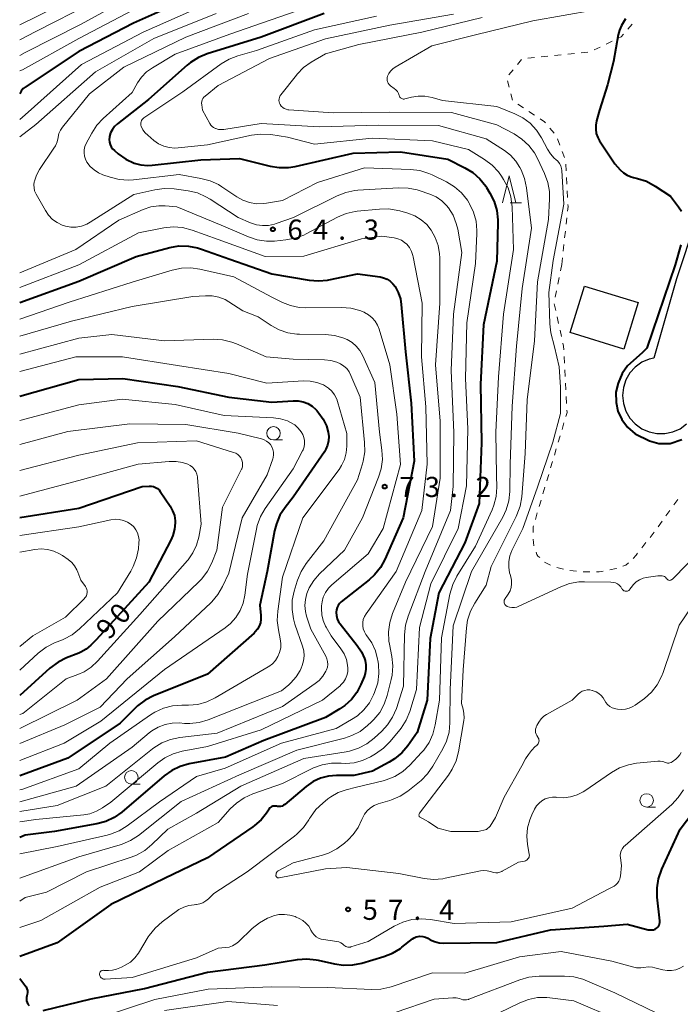
# Model space of a CAD drawing. Units: metres. Extents: x -72000 to -69999, y 31500 to 33001.
# Drawn here: x -72000 to -71877, y 31618 to 31802 of the extents above; entities that cross this region are included whole.
import ezdxf

# ---------------------------------------------------------------- set-up
doc = ezdxf.new("R2010")
doc.units = ezdxf.units.M
for name, color, linetype, lineweight in [('210100_道路縁(街区線)', 7, 'Continuous', 30), ('300100_普通建物', 7, 'Continuous', 30), ('630100_植生界', 7, 'Continuous', 30), ('633100_広葉樹林', 7, 'Continuous', 13), ('633200_針葉樹林', 7, 'Continuous', 13), ('710100_等高線(計曲線)', 7, 'Continuous', 40), ('710200_等高線(主曲線)', 7, 'Continuous', 13), ('731200_図化機測定による標高点', 7, 'Continuous', 40)]:
    doc.layers.add(name, color=color, linetype=linetype, lineweight=lineweight)
doc.styles.add('Style-WORKING', font='MS Gothic.ttf')

msp = doc.modelspace()

# ---------------------------------------------------------------- linework, layer by layer
at = {"layer": '210100_道路縁(街区線)', "linetype": 'Continuous', "lineweight": 30, "flags": 128}
for points in [[(-71848.99, 31812.51), (-71854.29, 31803.72), (-71866.82, 31782.29), (-71870.49, 31773.81), (-71873.91, 31764.43), (-71877.52, 31753.58), (-71881.77, 31738.79)], [(-71881.77, 31738.79), (-71882.63, 31738.61), (-71883.99, 31738), (-71885.2, 31737.12), (-71886.2, 31736.01), (-71886.95, 31734.72), (-71887.41, 31733.3), (-71887.57, 31731.81), (-71887.41, 31730.32), (-71886.95, 31728.9), (-71886.2, 31727.61), (-71885.2, 31726.5), (-71883.99, 31725.62), (-71882.63, 31725.01), (-71881.17, 31724.7), (-71879.67, 31724.7), (-71878.21, 31725.01), (-71876.84, 31725.62), (-71875.63, 31726.5)]]:
    msp.add_lwpolyline(points, dxfattribs=at)
at = {"layer": '300100_普通建物', "linetype": 'Continuous', "lineweight": 30}
msp.add_3dface([(-71894.65, 31752.22), (-71884.68, 31749.14), (-71887.35, 31740.48), (-71897.33, 31743.56)], dxfattribs=at)
at = {"layer": '630100_植生界', "linetype": 'Continuous', "lineweight": 13}
for p, q in [((-71886.6, 31800.11), (-71885.78, 31801.06)), ((-71892.87, 31796.22), (-71891.75, 31796.77)), ((-71890.62, 31797.31), (-71889.5, 31797.86)), ((-71907.19, 31793.49), (-71906.4, 31794.45)), ((-71905.23, 31794.71), (-71903.98, 31794.83)), ((-71902.74, 31794.95), (-71901.49, 31795.07)), ((-71900.25, 31795.19), (-71899.01, 31795.31)), ((-71897.76, 31795.43), (-71896.52, 31795.55)), ((-71895.27, 31795.67), (-71894.03, 31795.79)), ((-71908.79, 31791.56), (-71907.99, 31792.52)), ((-71908.72, 31789.26), (-71909.02, 31790.47)), ((-71908.1, 31786.84), (-71908.41, 31788.05)), ((-71906.07, 31785.42), (-71907.12, 31786.11)), ((-71903.99, 31784.05), (-71905.03, 31784.73)), ((-71900.32, 31780.72), (-71901.13, 31781.67)), ((-71899.26, 31778.49), (-71899.69, 31779.66)), ((-71898.38, 31776.15), (-71898.82, 31777.32)), ((-71898.07, 31773.69), (-71898.14, 31774.93)), ((-71897.95, 31771.19), (-71898.01, 31772.44)), ((-71897.82, 31768.69), (-71897.89, 31769.94)), ((-71898.11, 31763.72), (-71897.97, 31764.96)), ((-71898.38, 31761.23), (-71898.24, 31762.47)), ((-71898.66, 31758.74), (-71898.52, 31759.99)), ((-71898.93, 31756.26), (-71899.17, 31755.03)), ((-71898.93, 31756.26), (-71898.79, 31757.5)), ((-71899.41, 31753.81), (-71899.64, 31752.58)), ((-71899.88, 31751.35), (-71900.12, 31750.12)), ((-71900.32, 31748.9), (-71900.05, 31747.68)), ((-71899.78, 31746.46), (-71899.51, 31745.24)), ((-71899.24, 31744.02), (-71898.97, 31742.8)), ((-71898.47, 31739.09), (-71898.41, 31737.84)), ((-71898.34, 31736.6), (-71898.28, 31735.35)), ((-71898.21, 31734.1), (-71898.15, 31732.85)), ((-71898.08, 31731.6), (-71898.02, 31730.35)), ((-71898.51, 31726.69), (-71898.86, 31725.49)), ((-71899.22, 31724.29), (-71899.57, 31723.1)), ((-71899.93, 31721.9), (-71900.29, 31720.7)), ((-71900.64, 31719.5), (-71901, 31718.3)), ((-71901.35, 31717.1), (-71901.71, 31715.9)), ((-71902.06, 31714.71), (-71902.42, 31713.51)), ((-71902.77, 31712.31), (-71903.13, 31711.11)), ((-71878.03, 31711.41), (-71877.26, 31712.4)), ((-71903.48, 31709.91), (-71903.84, 31708.71)), ((-71879.49, 31709.38), (-71878.76, 31710.4)), ((-71880.94, 31707.35), (-71880.21, 31708.37)), ((-71882.46, 31705.36), (-71881.68, 31706.35)), ((-71884.01, 31703.4), (-71883.23, 31704.38)), ((-71899.83, 31699.74), (-71898.62, 31699.41)), ((-71897.39, 31699.22), (-71896.15, 31699.05)), ((-71894.91, 31698.92), (-71893.66, 31698.93))]:
    msp.add_line(p, q, dxfattribs=at)
at = {"layer": '630100_植生界', "linetype": 'Continuous', "lineweight": 13, "flags": 128}
for points in [[(-71888.37, 31798.41), (-71887.85, 31798.66), (-71887.41, 31799.17)], [(-71901.95, 31782.61), (-71902.15, 31782.84), (-71902.94, 31783.36)], [(-71897.83, 31766.2), (-71897.74, 31767.04), (-71897.76, 31767.44)], [(-71898.7, 31741.58), (-71898.57, 31741.01), (-71898.54, 31740.34)], [(-71897.95, 31729.1), (-71897.93, 31728.64), (-71898.15, 31727.89)], [(-71904.19, 31707.51), (-71904.24, 31707.36), (-71904.27, 31706.27)], [(-71904.24, 31705.02), (-71904.14, 31703.8), (-71904.13, 31703.78)], [(-71903.71, 31702.6), (-71903.56, 31702.19), (-71903.36, 31701.89), (-71903.03, 31701.59)], [(-71902.11, 31700.74), (-71902.04, 31700.68), (-71900.99, 31700.18)], [(-71885.57, 31701.45), (-71885.05, 31702.08), (-71884.93, 31702.23), (-71884.78, 31702.42)], [(-71892.41, 31698.94), (-71891.92, 31698.95), (-71891.17, 31699.09)], [(-71889.95, 31699.32), (-71888.75, 31699.54), (-71888.72, 31699.55)], [(-71887.54, 31699.99), (-71886.99, 31700.19), (-71886.47, 31700.6)]]:
    msp.add_lwpolyline(points, dxfattribs=at)
at = {"layer": '633100_広葉樹林', "linetype": 'Continuous', "lineweight": 13}
for p, q in [((-71952.67, 31723.52), (-71951, 31723.52)), ((-71979.18, 31659.39), (-71977.51, 31659.39)), ((-71883.08, 31655.09), (-71881.41, 31655.09))]:
    msp.add_line(p, q, dxfattribs=at)
for centre in [(-71952.67, 31724.77), (-71979.18, 31660.64), (-71883.08, 31656.34)]:
    msp.add_circle(centre, 1.25, dxfattribs=at)
at = {"layer": '633200_針葉樹林', "linetype": 'Continuous', "lineweight": 13}
msp.add_line((-71908.53, 31767.73), (-71906.45, 31767.73), dxfattribs=at)
at = {"layer": '633200_針葉樹林', "linetype": 'Continuous', "lineweight": 13, "flags": 128}
msp.add_lwpolyline([(-71909.99, 31767.73), (-71908.74, 31772.73), (-71907.49, 31767.73)], dxfattribs=at)
at = {"layer": '710100_等高線(計曲線)', "linetype": 'Continuous', "lineweight": 40, "flags": 128}
for points, elevation in [([(-71967, 31806.47), (-71978.76, 31801.24), (-71989, 31795.95), (-71998.98, 31789.3), (-71999.32, 31789.03), (-71999.6, 31788.71), (-71999.72, 31788.54), (-72000, 31788.07)], 70), ([(-71943.21, 31803), (-71955, 31798.61), (-71965.07, 31795.5), (-71966.68, 31794.84), (-71968.16, 31793.91), (-71968.77, 31793.4), (-71975.95, 31787), (-71981.78, 31782.45), (-71982.29, 31781.98), (-71982.72, 31781.42), (-71983.04, 31780.79), (-71983.24, 31780.12), (-71983.27, 31779.98), (-71983.31, 31779.52), (-71983.27, 31779.06), (-71983.15, 31778.6), (-71982.95, 31778.18), (-71982.68, 31777.8), (-71982.35, 31777.47), (-71981.61, 31776.84), (-71980.21, 31775.87), (-71978.64, 31775.14), (-71977.38, 31774.8), (-71976.08, 31774.69)], 60), ([(-71887, 31802.03), (-71887.8, 31800.81), (-71888.16, 31799.93), (-71888.38, 31799.02), (-71889.26, 31794.08), (-71890.4, 31789.74), (-71891.88, 31785), (-71892.44, 31783), (-71892.59, 31782.22), (-71892.59, 31781.44), (-71892.47, 31780.66), (-71892.2, 31779.91), (-71891.85, 31779.27), (-71889, 31775), (-71888, 31773.89), (-71887.4, 31773.33), (-71886.72, 31772.88), (-71885.97, 31772.56), (-71885.54, 31772.44), (-71884.79, 31772.28), (-71883.13, 31771.75), (-71881.47, 31770.86), (-71878.66, 31769), (-71877.13, 31767)], 50), ([(-71976.08, 31774.69), (-71975.27, 31774.74), (-71966.25, 31775.75), (-71959, 31776.02), (-71953.32, 31774.59), (-71951.6, 31774.31), (-71949.86, 31774.34), (-71948.66, 31774.53), (-71937.8, 31777), (-71929, 31777.23), (-71920.14, 31775.86), (-71916.97, 31774.27), (-71915.49, 31773.36), (-71914.19, 31772.2), (-71913.1, 31770.83), (-71912.95, 31770.59), (-71912.3, 31769.54), (-71911.52, 31767.98), (-71911.02, 31766.31), (-71910.81, 31764.58), (-71910.81, 31764.02), (-71911, 31756.85), (-71913.52, 31745), (-71914.06, 31733.94), (-71913.88, 31723), (-71914.29, 31711.71), (-71917, 31704.37), (-71921.84, 31695), (-71923.48, 31686.52), (-71924, 31675), (-71925.9, 31669), (-71927.64, 31666.53), (-71928.76, 31665.19)], 60), ([(-71877.13, 31767), (-71876.59, 31766.15)], 50), ([(-72000, 31749.16), (-71989, 31753.13), (-71978.25, 31757.75), (-71972.01, 31759.39), (-71970.3, 31759.68), (-71968.55, 31759.67), (-71966.84, 31759.36), (-71966.07, 31759.12), (-71960.79, 31757.21), (-71953, 31754.48), (-71946.04, 31753.31), (-71944.3, 31753.17), (-71942.57, 31753.34), (-71942.38, 31753.37), (-71937, 31754.48), (-71932.81, 31753.91), (-71932.13, 31753.76), (-71931.49, 31753.49), (-71930.9, 31753.11), (-71930.39, 31752.64), (-71930, 31752.14), (-71929.4, 31751.03), (-71929, 31749.82), (-71928.84, 31748.8), (-71928.06, 31739.94), (-71927, 31730.36), (-71926.41, 31719.59), (-71928.47, 31709), (-71931.9, 31701.26), (-71932.74, 31699.73), (-71933.83, 31698.37), (-71934.83, 31697.47), (-71940.05, 31693.33), (-71940.37, 31693.03), (-71940.63, 31692.68)], 70), ([(-71876.7, 31759.87), (-71877.76, 31756.18), (-71883.03, 31740.65), (-71883.93, 31739.74), (-71886.64, 31737.34), (-71887.66, 31735.9), (-71888.41, 31734.1), (-71888.82, 31732.45), (-71888.78, 31730.52), (-71888.43, 31728.9), (-71887.74, 31727.33), (-71886.65, 31725.94), (-71885.2, 31724.69), (-71882.57, 31723.37), (-71880.83, 31722.88), (-71878.71, 31722.87), (-71876.52, 31723.59)], 50), ([(-72000, 31731.66), (-71989, 31734.8), (-71980.77, 31735), (-71970.48, 31733.52), (-71961, 31731.49), (-71953, 31730.59), (-71948.98, 31730.84), (-71948.05, 31730.81), (-71947.14, 31730.63), (-71946.28, 31730.29), (-71945.49, 31729.81), (-71944.79, 31729.19), (-71944.62, 31729), (-71944.23, 31728.55), (-71943.41, 31727.42), (-71942.8, 31726.16), (-71942.46, 31725), (-71942.35, 31724.18), (-71942.4, 31723.36), (-71942.58, 31722.55), (-71942.9, 31721.79), (-71943.19, 31721.31), (-71949, 31712.86), (-71950.51, 31710.93), (-71951.46, 31709.48), (-71952.14, 31707.88), (-71952.47, 31706.59), (-71953.86, 31699), (-71955.24, 31692.76), (-71955.03, 31690.79), (-71955.01, 31690.12), (-71955.12, 31689.46), (-71955.33, 31688.83), (-71955.65, 31688.25), (-71956.07, 31687.73), (-71956.3, 31687.51), (-71965, 31679.85), (-71975.07, 31675.8), (-71976.63, 31675.01), (-71978.02, 31673.96), (-71978.41, 31673.59), (-71981.26, 31670.74), (-71991, 31664.23), (-72000, 31660.93)], 80), ([(-72000, 31709.07), (-71989, 31710.81), (-71977.14, 31714.86), (-71975.83, 31714.93), (-71975.43, 31714.92), (-71975.03, 31714.83), (-71974.66, 31714.68), (-71974.32, 31714.47), (-71974.02, 31714.2), (-71973.79, 31713.91), (-71971.95, 31711.19), (-71971.48, 31710.34), (-71971.16, 31709.42), (-71971.01, 31708.46), (-71971, 31708.07), (-71971.1, 31706.87), (-71971.42, 31705.71), (-71971.79, 31704.86), (-71975.93, 31697), (-71985.73, 31686.27), (-71986.71, 31685.29), (-71987.59, 31684.55), (-71988.6, 31683.97), (-71988.98, 31683.8), (-71991.29, 31682.9), (-71992.85, 31682.13), (-71994.36, 31681), (-72000, 31675.89)], 90), ([(-71940.63, 31692.68), (-71940.82, 31692.29), (-71940.95, 31691.88), (-71941, 31691.44), (-71941, 31691.37), (-71940.95, 31690.78), (-71940.79, 31690.2), (-71940.54, 31689.65), (-71940.25, 31689.22), (-71937.05, 31685.23), (-71936.27, 31684.06), (-71935.71, 31682.78), (-71935.59, 31682.41), (-71935.44, 31681.61), (-71935.43, 31680.79), (-71935.56, 31679.99), (-71935.77, 31679.35), (-71936.36, 31677.92), (-71937.12, 31676.45), (-71938.13, 31675.14), (-71939.35, 31674.02), (-71940.28, 31673.38), (-71943, 31671.77), (-71954.49, 31667.51), (-71961.61, 31664.39), (-71968.39, 31663.13), (-71970.06, 31662.66), (-71971.64, 31661.91), (-71973.03, 31660.92), (-71980.96, 31654.17), (-71982.38, 31653.16), (-71983.96, 31652.42), (-71985.63, 31651.96), (-71993.49, 31650.51), (-71999, 31649.87), (-72000, 31649.44)], 70), ([(-71928.76, 31665.19), (-71930.1, 31664.08), (-71931.08, 31663.47), (-71934.21, 31661.79), (-71937.71, 31661), (-71940.91, 31661), (-71942.44, 31660.87), (-71943.91, 31660.47), (-71945.29, 31659.83), (-71946.56, 31658.94), (-71950.53, 31655.59), (-71950.78, 31655.42), (-71951.05, 31655.29), (-71951.35, 31655.21), (-71951.65, 31655.18), (-71951.95, 31655.21), (-71952.11, 31655.24), (-71952.33, 31655.28), (-71952.55, 31655.29), (-71952.77, 31655.25), (-71952.98, 31655.18), (-71953.17, 31655.07), (-71953.34, 31654.93), (-71953.48, 31654.76), (-71953.5, 31654.72), (-71954, 31653.97), (-71955, 31652.7), (-71956.21, 31651.63), (-71956.5, 31651.42), (-71965, 31645.6), (-71973, 31641.78), (-71983, 31636.95), (-71993, 31629.76), (-72000, 31627.26)], 60), ([(-71880.63, 31633.57), (-71880.63, 31633.82), (-71880.63, 31633.87), (-71881.11, 31638.27), (-71881.15, 31640.02), (-71880.88, 31641.74), (-71880.27, 31643.5), (-71876.85, 31651), (-71871.13, 31658.49)], 60), ([(-71995.63, 31617.18), (-71986.66, 31619.34), (-71976.72, 31621.28), (-71965, 31624.29), (-71954.29, 31625.71), (-71948.18, 31626.69), (-71946.44, 31626.81), (-71944.7, 31626.64), (-71944.32, 31626.55), (-71941.32, 31625.85), (-71939.59, 31625.61), (-71937.85, 31625.66), (-71936.22, 31626), (-71932.1, 31627.21), (-71930.47, 31627.85), (-71928.99, 31628.76), (-71928.72, 31628.96), (-71926.76, 31630.52), (-71926.43, 31630.73), (-71926.07, 31630.89), (-71925.69, 31630.98), (-71925.37, 31631), (-71924.84, 31630.95), (-71924.32, 31630.82), (-71923.91, 31630.63), (-71923.43, 31630.37), (-71922.62, 31630.01), (-71921.76, 31629.81), (-71920.94, 31629.75), (-71911, 31629.87), (-71901, 31632.19), (-71891.09, 31632.91), (-71886.72, 31633.28), (-71882.83, 31632.24), (-71882.5, 31632.19), (-71882.16, 31632.19), (-71881.84, 31632.24), (-71881.52, 31632.36), (-71881.26, 31632.51), (-71881.06, 31632.67), (-71880.9, 31632.86), (-71880.77, 31633.08), (-71880.68, 31633.32), (-71880.63, 31633.57)], 60), ([(-72000, 31623.12), (-71999.01, 31621.88), (-71998.81, 31621.58), (-71998.66, 31621.24), (-71998.57, 31620.89), (-71998.55, 31620.52), (-71998.59, 31620.16), (-71998.65, 31619.92), (-71998.72, 31619.61), (-71998.74, 31619.28), (-71998.7, 31618.96), (-71998.6, 31618.66), (-71998.46, 31618.37), (-71998.26, 31618.11)], 60)]:
    msp.add_lwpolyline(points, dxfattribs=dict(at, elevation=elevation))
at = {"layer": '710200_等高線(主曲線)', "linetype": 'Continuous', "lineweight": 13, "flags": 128}
for points, elevation in [([(-71977, 31807.41), (-71988.56, 31801), (-71999, 31795.74), (-72000, 31795.19)], 74), ([(-71986.46, 31805), (-71997, 31799.67), (-72000, 31798.14)], 76), ([(-71965.3, 31804.7), (-71977, 31799.53), (-71988.5, 31793.5), (-71999, 31784.16), (-72000, 31783.29)], 68), ([(-71993, 31804.3), (-72000, 31800.89)], 78), ([(-71977.75, 31804.25), (-71989, 31798.37), (-71999.48, 31792.52), (-72000, 31792.32)], 72), ([(-71947, 31803.95), (-71960.81, 31799.19), (-71971, 31795.46), (-71975.26, 31792.91), (-71976.34, 31792.12), (-71977.28, 31791.15), (-71978, 31790.09), (-71979, 31788.32), (-71984.41, 31783.46), (-71985.6, 31782.18), (-71986.55, 31780.72), (-71987.59, 31778.77), (-71987.83, 31778.22), (-71987.96, 31777.63), (-71987.99, 31777.03), (-71987.92, 31776.43), (-71987.75, 31775.85), (-71987.46, 31775.3), (-71986.87, 31774.52), (-71986.14, 31773.85), (-71985.31, 31773.31), (-71984.49, 31772.96)], 62), ([(-71893, 31803.64), (-71904.32, 31801.68), (-71915, 31799.03), (-71923.15, 31797), (-71929.98, 31793.02), (-71930.44, 31792.7), (-71930.84, 31792.3), (-71931.16, 31791.84), (-71931.4, 31791.32), (-71931.46, 31791.06), (-71931.49, 31790.79), (-71931.46, 31790.52), (-71931.39, 31790.26), (-71931.27, 31790.01), (-71931.12, 31789.79), (-71930.93, 31789.6), (-71930.83, 31789.53), (-71930.15, 31789.06), (-71929.84, 31788.79), (-71929.57, 31788.47), (-71929.36, 31788.11), (-71929.22, 31787.72), (-71929.17, 31787.58), (-71929.09, 31787.44), (-71929, 31787.33), (-71928.88, 31787.23), (-71928.75, 31787.15), (-71928.61, 31787.1), (-71928.46, 31787.07), (-71928.31, 31787.07), (-71928.16, 31787.1), (-71926.93, 31787.42), (-71925.68, 31787.64), (-71924.42, 31787.63), (-71923.09, 31787.38), (-71921.17, 31786.83), (-71911, 31785.68), (-71907.67, 31784.34), (-71906.16, 31783.57)], 52), ([(-71963.35, 31803), (-71975, 31798.39), (-71985.85, 31792.15), (-71997, 31782.3), (-72000, 31780.03)], 66), ([(-71957.34, 31803), (-71969, 31798.61), (-71980.55, 31793), (-71987, 31788.07), (-71992.01, 31781.86), (-71992.39, 31781.28), (-71992.67, 31780.65), (-71992.84, 31779.98), (-71992.85, 31779.91), (-71993.03, 31779.1), (-71993.35, 31778.34), (-71993.62, 31777.9), (-71996.3, 31773.91), (-71996.87, 31772.89), (-71997.24, 31771.79), (-71997.28, 31771.66), (-71997.35, 31771.1)], 64), ([(-71933.46, 31802.54), (-71945, 31799.99), (-71955.86, 31796.14), (-71959.3, 31795.15), (-71960.92, 31794.53), (-71962.43, 31793.62), (-71969.59, 31788.41), (-71976.82, 31783.59), (-71977, 31783.45), (-71977.16, 31783.27), (-71977.28, 31783.07), (-71977.36, 31782.85), (-71977.41, 31782.63), (-71977.42, 31782.39), (-71977.38, 31782.16), (-71977.33, 31782), (-71977.02, 31781.36), (-71976.6, 31780.78), (-71976.13, 31780.31), (-71974.97, 31779.35), (-71974.1, 31778.74), (-71973.14, 31778.3), (-71972.12, 31778.02), (-71971.06, 31777.93), (-71970.44, 31777.96), (-71965, 31778.53), (-71956.79, 31780.32), (-71955.07, 31780.54), (-71953.18, 31780.44), (-71950.04, 31779.96), (-71945, 31778.69), (-71934.25, 31779.75)], 58), ([(-71919.12, 31802.88), (-71931, 31800.86), (-71943, 31798.32), (-71953.4, 31794.6), (-71963, 31789.57), (-71965.43, 31787.63), (-71965.65, 31787.42), (-71965.83, 31787.18), (-71965.96, 31786.9), (-71966.05, 31786.61), (-71966.08, 31786.31), (-71966.06, 31786), (-71965.91, 31785), (-71964.56, 31782.51), (-71964.36, 31782.21), (-71964.12, 31781.95), (-71963.83, 31781.74), (-71963.51, 31781.58), (-71963.44, 31781.56), (-71962.92, 31781.42), (-71962.39, 31781.38), (-71961.93, 31781.42), (-71955, 31782.54), (-71944.13, 31781.87), (-71933, 31782.18)], 56), ([(-71913.75, 31802.25), (-71925, 31799.53), (-71936.78, 31797.22), (-71943, 31795.5), (-71945.63, 31793.95), (-71947.05, 31792.94), (-71948.27, 31791.69), (-71948.39, 31791.54), (-71951.3, 31787.85), (-71951.46, 31787.62), (-71951.57, 31787.37), (-71951.63, 31787.1), (-71951.65, 31786.82), (-71951.61, 31786.55), (-71951.53, 31786.28)], 54), ([(-71951.53, 31786.28), (-71951.43, 31786.06), (-71951.22, 31785.77), (-71950.96, 31785.52), (-71950.66, 31785.31), (-71950.33, 31785.16), (-71949.98, 31785.07), (-71949.79, 31785.05), (-71941.52, 31784.48), (-71931, 31784.62), (-71919.45, 31784.55), (-71911, 31782.26), (-71907.81, 31780.56), (-71906.34, 31779.61), (-71905.07, 31778.42), (-71904.02, 31777.03), (-71903.45, 31775.99), (-71902.13, 31773.17), (-71901.52, 31771.53), (-71901.22, 31769.82), (-71901.19, 31768.45), (-71901.36, 31764.64), (-71903.47, 31753), (-71904, 31742), (-71905.35, 31731), (-71905.72, 31721), (-71906.39, 31712.93), (-71906.68, 31711.21), (-71907.27, 31709.57), (-71907.41, 31709.27), (-71912.09, 31699.91), (-71913, 31696.46), (-71915.15, 31693.12), (-71915.96, 31691.58), (-71916.49, 31689.92), (-71916.7, 31688.49), (-71917.31, 31680.69), (-71917.62, 31674.38), (-71917.31, 31673.33), (-71917.15, 31672.53), (-71917.13, 31671.71), (-71917.18, 31671.2), (-71918.18, 31665.4), (-71918.62, 31663.71), (-71919.35, 31662.13), (-71920.05, 31661.06), (-71925.42, 31653.94), (-71925.48, 31653.86), (-71925.52, 31653.76), (-71925.54, 31653.66), (-71925.54, 31653.56), (-71925.53, 31653.46), (-71925.5, 31653.36), (-71925.45, 31653.27), (-71924.89, 31652.96), (-71923.77, 31652.37), (-71922, 31651.19), (-71919.58, 31650.54), (-71916.57, 31650.54), (-71914.52, 31650.54), (-71912.95, 31650.89), (-71912.25, 31651.51), (-71911.25, 31653.12), (-71909.64, 31656.97), (-71906.37, 31662.75), (-71905.65, 31664.06)], 54), ([(-71906.16, 31783.57), (-71904.8, 31782.55), (-71903.64, 31781.3), (-71902.68, 31779.83), (-71901.59, 31777.75), (-71901.02, 31776.86), (-71900.31, 31776.08), (-71900, 31775.82), (-71899.64, 31775.47), (-71899.34, 31775.07), (-71899.11, 31774.62), (-71898.97, 31774.14), (-71898.92, 31773.75), (-71898.52, 31767.48), (-71900.52, 31757), (-71901.33, 31751), (-71901.14, 31745.2), (-71900.93, 31743.47), (-71900.27, 31740.86), (-71899.42, 31737.14), (-71899.17, 31733.34), (-71899.17, 31728.45), (-71900.6, 31723.11), (-71903.41, 31714.72), (-71906.2, 31707), (-71908.2, 31702.9), (-71908.59, 31701.91), (-71908.79, 31700.87), (-71908.81, 31699.81), (-71908.64, 31698.76), (-71908.56, 31698.44), (-71908.43, 31698.03), (-71908.29, 31697.36), (-71908.26, 31696.69), (-71908.35, 31696.02), (-71908.56, 31695.38), (-71908.88, 31694.78), (-71909.02, 31694.57), (-71909.47, 31693.97), (-71909.56, 31693.82), (-71909.63, 31693.67), (-71909.66, 31693.5), (-71909.66, 31693.33), (-71909.64, 31693.16), (-71909.59, 31693), (-71909.51, 31692.85), (-71909.4, 31692.72), (-71909.27, 31692.61), (-71909.13, 31692.52), (-71909.09, 31692.5), (-71908.66, 31692.35), (-71908.21, 31692.28), (-71907.75, 31692.28), (-71907.3, 31692.37), (-71906.9, 31692.52), (-71899.08, 31696.16), (-71897.45, 31696.76), (-71895.73, 31697.06), (-71894.7, 31697.1), (-71889.74, 31697.02), (-71889.32, 31696.98), (-71888.92, 31696.87)], 52), ([(-71933, 31782.18), (-71921.88, 31782.12), (-71913, 31779.65), (-71909.61, 31777.47), (-71908.46, 31776.59), (-71907.49, 31775.52), (-71906.71, 31774.29), (-71906.51, 31773.89), (-71905.85, 31772.28), (-71905.47, 31770.54), (-71904.54, 31763), (-71906.27, 31751.73), (-71907.33, 31741), (-71908.19, 31729.81), (-71908.52, 31719), (-71908.61, 31713.91), (-71908.79, 31712.18), (-71909.27, 31710.5), (-71909.93, 31709.12), (-71915.73, 31699), (-71919.14, 31688.86), (-71919.72, 31677), (-71919.77, 31670.82), (-71919.94, 31669.08), (-71920.4, 31667.4), (-71921.08, 31665.94), (-71922.94, 31662.69), (-71923.93, 31661.26), (-71925.15, 31660.02), (-71925.43, 31659.79), (-71927.62, 31658.06), (-71929.08, 31657.1), (-71930.68, 31656.42), (-71930.95, 31656.33), (-71933.14, 31655.67), (-71933.9, 31655.37), (-71934.59, 31654.95), (-71935.2, 31654.4), (-71935.71, 31653.76), (-71936.1, 31653.05), (-71936.2, 31652.79), (-71936.89, 31651.3), (-71937.83, 31649.96), (-71938.75, 31649.01), (-71939.46, 31648.37), (-71940.85, 31647.32), (-71942.4, 31646.53), (-71943.53, 31646.15), (-71949, 31644.67), (-71951.67, 31643.28), (-71951.82, 31643.19), (-71951.96, 31643.07), (-71952.06, 31642.93), (-71952.15, 31642.77), (-71952.2, 31642.6), (-71952.23, 31642.42), (-71952.23, 31642.38), (-71952.22, 31642.3), (-71952.2, 31642.21), (-71952.16, 31642.13), (-71952.11, 31642.06), (-71952.05, 31642), (-71951.98, 31641.95), (-71951.9, 31641.91), (-71951.82, 31641.89)], 56), ([(-71934.25, 31779.75), (-71923, 31779.28), (-71916.33, 31777.67), (-71913.32, 31775.81), (-71911.92, 31774.77), (-71910.73, 31773.51), (-71910.15, 31772.7), (-71909.75, 31772.07), (-71908.94, 31770.52), (-71908.41, 31768.86), (-71908.17, 31766.99), (-71907.92, 31759), (-71909.79, 31747), (-71910.71, 31735.29), (-71911.23, 31725), (-71911.08, 31716.92), (-71911.04, 31714.7), (-71911.16, 31713.01), (-71911.56, 31711.36), (-71911.92, 31710.47), (-71915, 31703.72), (-71918.46, 31698.13), (-71919.24, 31696.58), (-71919.76, 31694.8), (-71921.37, 31686.63), (-71921.72, 31675), (-71922.5, 31670.4), (-71922.94, 31668.71), (-71923.66, 31667.13), (-71924.65, 31665.69), (-71925.05, 31665.24), (-71927.26, 31662.88), (-71928.55, 31661.72), (-71930.03, 31660.8), (-71931.65, 31660.15), (-71932.2, 31660), (-71937.22, 31658.78), (-71939.11, 31658.3), (-71940.59, 31657.79), (-71941.95, 31657.02), (-71942.52, 31656.6), (-71943.5, 31655.82), (-71944.76, 31654.61), (-71945.79, 31653.2), (-71945.95, 31652.94), (-71946.08, 31652.71), (-71947.06, 31651.27), (-71948.29, 31650.03), (-71948.76, 31649.65), (-71957.57, 31643), (-71963.79, 31639), (-71964.78, 31638), (-71965.27, 31637.59), (-71965.82, 31637.27), (-71966.42, 31637.05), (-71967.05, 31636.93), (-71967.18, 31636.92), (-71967.48, 31636.9), (-71968.47, 31636.76), (-71969.42, 31636.45), (-71970.31, 31635.98), (-71970.57, 31635.79), (-71973.44, 31633.68), (-71974.75, 31632.53), (-71975.84, 31631.16)], 58), ([(-71984.49, 31772.96), (-71983.12, 31772.5), (-71981.43, 31772.08), (-71979.69, 31771.97), (-71978.77, 31772.03), (-71970.28, 31773), (-71966.2, 31772.29), (-71964.51, 31771.85), (-71962.93, 31771.12), (-71962.29, 31770.72), (-71959.52, 31768.84), (-71958.38, 31768.2), (-71957.15, 31767.77), (-71955.86, 31767.56), (-71954.55, 31767.58), (-71954, 31767.66), (-71951, 31768.19), (-71944.48, 31771.52), (-71935.72, 31774.28), (-71927.12, 31773.95), (-71925.39, 31773.73), (-71923.72, 31773.21), (-71923.1, 31772.93), (-71920.41, 31771.61), (-71918.92, 31770.71), (-71917.61, 31769.57), (-71916.51, 31768.21), (-71916.19, 31767.69), (-71916.11, 31767.55), (-71915.36, 31765.98), (-71914.9, 31764.3), (-71914.74, 31762.56), (-71914.75, 31762.04), (-71915, 31756.42), (-71916.62, 31745.38)], 62), ([(-71997.35, 31771.1), (-71997.33, 31770.54), (-71997.21, 31769.99), (-71997, 31769.47), (-71996.94, 31769.36), (-71995.21, 31766.28), (-71994.62, 31765.41), (-71993.89, 31764.65), (-71993.03, 31764.04), (-71992.08, 31763.58), (-71991.48, 31763.39), (-71990.47, 31763.21), (-71989.45, 31763.22), (-71988.45, 31763.4), (-71987.49, 31763.75), (-71986.84, 31764.11), (-71978.7, 31769.3), (-71974.8, 31770.18), (-71973.07, 31770.42), (-71971.17, 31770.33), (-71968.56, 31769.95), (-71966.86, 31769.56), (-71965.26, 31768.87), (-71964.5, 31768.42), (-71959.28, 31765), (-71956.94, 31764), (-71955.86, 31763.65), (-71954.73, 31763.48), (-71953.59, 31763.52), (-71952.48, 31763.76), (-71952.2, 31763.85), (-71948.93, 31765), (-71940.82, 31769.04), (-71939.2, 31769.68), (-71937.49, 31770.02), (-71936.97, 31770.07), (-71929.33, 31770.53), (-71927.58, 31770.48), (-71925.88, 31770.14), (-71925.48, 31770.01)], 64), ([(-71925.48, 31770.01), (-71923.52, 31769.34), (-71922.36, 31768.82), (-71921.31, 31768.12), (-71920.4, 31767.24), (-71920.05, 31766.8), (-71919.18, 31765.4), (-71918.58, 31763.86), (-71918.32, 31762.79), (-71917.56, 31758.44), (-71919.12, 31747), (-71919.53, 31736.47), (-71919.07, 31724.93), (-71919.17, 31714.83), (-71919.65, 31710.35), (-71924.38, 31699), (-71927.58, 31690.65), (-71928.06, 31688.98), (-71928.25, 31687.23), (-71928.4, 31677.6), (-71929.76, 31673.47), (-71930.45, 31671.87), (-71931.4, 31670.41), (-71932.48, 31669.24), (-71933.9, 31667.92), (-71935.28, 31666.86), (-71936.83, 31666.05), (-71938.49, 31665.52), (-71939.14, 31665.39), (-71947, 31664.16), (-71958.77, 31659), (-71967, 31653.93), (-71972.38, 31651), (-71975.34, 31648.1), (-71976.69, 31646.99), (-71978.2, 31646.14), (-71979.21, 31645.74), (-71987.51, 31643), (-71995, 31639.26), (-71999, 31638.23), (-72000, 31637.57)], 64), ([(-72000, 31754.69), (-71989.52, 31759), (-71981.51, 31764.49), (-71976.97, 31766.48), (-71975.55, 31766.95), (-71974.07, 31767.18), (-71972.86, 31767.17), (-71970.71, 31767), (-71962.43, 31763.57), (-71957.34, 31761.38), (-71955.69, 31760.84), (-71953.96, 31760.59), (-71952.46, 31760.61), (-71950.34, 31760.81), (-71948.62, 31761.13), (-71946.99, 31761.73), (-71946.59, 31761.94), (-71940.73, 31765.04), (-71939.13, 31765.72), (-71937.43, 31766.11), (-71937.04, 31766.16), (-71932.92, 31766.57), (-71931.18, 31766.59), (-71929.46, 31766.31), (-71929.14, 31766.23), (-71927.63, 31765.79), (-71926.34, 31765.29), (-71925.15, 31764.57), (-71924.1, 31763.66), (-71923.29, 31762.66), (-71922.51, 31761.28), (-71921.97, 31759.78), (-71921.71, 31758.21)], 66), ([(-72000, 31751.93), (-71989, 31756.17), (-71977.84, 31762.16), (-71973.11, 31763.06), (-71971.38, 31763.24), (-71969.64, 31763.11), (-71967.86, 31762.65), (-71963, 31760.9), (-71954.25, 31757.75), (-71947, 31757.77), (-71936.27, 31761), (-71932.46, 31761.54), (-71930.17, 31761.2), (-71929.48, 31761.04), (-71928.83, 31760.76), (-71928.23, 31760.36), (-71927.83, 31760), (-71927.32, 31759.37), (-71926.93, 31758.66), (-71926.66, 31757.89), (-71926.61, 31757.63), (-71924.96, 31749.04), (-71925.09, 31739), (-71924.29, 31729.71), (-71924, 31719), (-71925, 31710.36), (-71929.81, 31699), (-71935.41, 31691.12), (-71935.71, 31690.62), (-71935.92, 31690.06), (-71936.02, 31689.48), (-71936.03, 31688.89), (-71935.93, 31688.31), (-71935.73, 31687.76), (-71935.44, 31687.25), (-71935.25, 31687), (-71934.34, 31685.69), (-71933.67, 31684.24), (-71933.26, 31682.69), (-71933.22, 31682.42), (-71933.12, 31681.75), (-71933.03, 31680), (-71933.24, 31678.27), (-71933.81, 31676.45), (-71934, 31676), (-71934.78, 31674.53), (-71935.8, 31673.21), (-71937.03, 31672.1), (-71938.1, 31671.4), (-71941, 31669.76), (-71951.17, 31667), (-71961.68, 31662.32), (-71967, 31660.79), (-71973.94, 31656.06), (-71979.98, 31651.58), (-71981.47, 31650.67), (-71983.09, 31650.03), (-71983.69, 31649.87), (-71993, 31647.73), (-72000, 31646.39)], 68), ([(-71921.71, 31758.21), (-71921.68, 31757.48), (-71921.68, 31749), (-71922.49, 31737.51), (-71921.59, 31727), (-71921.57, 31716.43), (-71923, 31707.39), (-71928.05, 31697), (-71930.47, 31691.16), (-71930.99, 31689.5), (-71931.22, 31687.77), (-71931.14, 31686.03), (-71931.05, 31685.43), (-71930.61, 31683.17), (-71930.43, 31681.44), (-71930.55, 31679.7), (-71930.72, 31678.86), (-71931.45, 31675.92), (-71932.02, 31674.27), (-71932.86, 31672.75), (-71933.95, 31671.39), (-71934.39, 31670.97), (-71935.14, 31670.28), (-71936.52, 31669.21), (-71938.07, 31668.41), (-71939.45, 31667.95), (-71948.3, 31665.7), (-71959, 31661.1), (-71969.89, 31656.11), (-71977.86, 31649.82), (-71979.31, 31648.86), (-71980.91, 31648.17), (-71981.27, 31648.07), (-71989, 31645.82), (-72000, 31641.85)], 66), ([(-72000, 31746.06), (-71990.8, 31749.2), (-71979, 31752.91), (-71971.54, 31755.19), (-71969.83, 31755.55), (-71968.09, 31755.61), (-71966.41, 31755.37), (-71960.06, 31753.94), (-71953, 31750.16), (-71951, 31749.16), (-71949.49, 31748.57), (-71947.9, 31748.24), (-71946.76, 31748.18), (-71939.97, 31748.23), (-71938.24, 31748.09), (-71936.55, 31747.65), (-71935.74, 31747.32), (-71935.7, 31747.3), (-71934.94, 31746.87), (-71934.27, 31746.32), (-71933.7, 31745.65), (-71933.26, 31744.9), (-71932.99, 31744.19), (-71931, 31737.54), (-71929.68, 31728.32), (-71929, 31718.94), (-71932.22, 31707), (-71935, 31702.3), (-71941.78, 31696.55), (-71942.44, 31695.87), (-71942.98, 31695.1), (-71943.38, 31694.24), (-71943.62, 31693.32), (-71943.69, 31692.61), (-71943.71, 31692.08), (-71943.65, 31690.95), (-71943.4, 31689.85), (-71942.96, 31688.81), (-71942.85, 31688.61), (-71941.93, 31687), (-71940.1, 31684.59), (-71939.5, 31683.65), (-71939.08, 31682.61), (-71938.84, 31681.52), (-71938.8, 31681), (-71938.83, 31680.3), (-71938.98, 31679.62), (-71939.25, 31678.97), (-71939.62, 31678.38), (-71940.1, 31677.86), (-71940.25, 31677.72), (-71943.54, 31675), (-71955, 31669.49), (-71965, 31666.4), (-71969.72, 31665.49), (-71971.39, 31665.01), (-71972.96, 31664.25), (-71974.24, 31663.34), (-71983, 31656.02), (-71984.58, 31654.93), (-71985.7, 31654.3), (-71986.91, 31653.86), (-71988.06, 31653.66), (-71997, 31652.79), (-72000, 31652.33)], 72), ([(-72000, 31742.9), (-71990.35, 31745.65), (-71979, 31748.42), (-71967.74, 31750.26), (-71965.37, 31750.42), (-71964.11, 31750.39), (-71962.87, 31750.14), (-71961.69, 31749.69), (-71961, 31749.3), (-71958.38, 31747.62), (-71955.52, 31746.48), (-71953.12, 31744.88), (-71951.62, 31744.07), (-71950.01, 31743.52), (-71948.33, 31743.27), (-71947.83, 31743.25), (-71942.98, 31743.18), (-71941.32, 31743.02), (-71939.71, 31742.56), (-71938.92, 31742.22), (-71938.03, 31741.68), (-71937.24, 31741), (-71936.58, 31740.19), (-71936.1, 31739.35), (-71933.75, 31734.25), (-71932.91, 31725), (-71932.45, 31721.6), (-71932.36, 31719.86), (-71932.58, 31718.13), (-71933.06, 31716.56), (-71936.07, 31709), (-71939.43, 31703), (-71944.1, 31698.54), (-71945.17, 31697.31), (-71946.02, 31695.93), (-71946.45, 31694.91), (-71946.73, 31693.8), (-71946.82, 31692.66), (-71946.71, 31691.52), (-71946.5, 31690.7), (-71945.72, 31688.28), (-71942.94, 31683.21), (-71942.72, 31682.73), (-71942.6, 31682.22), (-71942.56, 31681.7), (-71942.62, 31681.17), (-71942.77, 31680.67), (-71942.88, 31680.41), (-71943.45, 31679.49), (-71944.17, 31678.68), (-71944.89, 31678.1), (-71951, 31673.85), (-71963.15, 31668.85), (-71970.14, 31668.06), (-71971.85, 31667.71), (-71973.47, 31667.07), (-71974.96, 31666.16), (-71975.25, 31665.94), (-71983.96, 31659), (-71993, 31655.41), (-72000, 31654.27)], 74), ([(-71916.62, 31745.38), (-71916.85, 31735), (-71916.41, 31725.59), (-71916.68, 31715), (-71918.22, 31707), (-71923.32, 31696.68), (-71925.46, 31688.54), (-71926, 31677), (-71927.27, 31672.9), (-71927.93, 31671.29), (-71928.86, 31669.81), (-71929.13, 31669.47), (-71930.94, 31667.3), (-71932.16, 31666.06), (-71933.63, 31665.02), (-71934.61, 31664.46), (-71936.08, 31663.78), (-71937.63, 31663.36), (-71939.24, 31663.22), (-71940.06, 31663.26), (-71940.14, 31663.27), (-71941.88, 31663.27), (-71943.6, 31662.97), (-71945.24, 31662.38), (-71945.56, 31662.22), (-71951, 31659.46), (-71956.54, 31657.53), (-71958.14, 31656.82), (-71959.58, 31655.84), (-71960.73, 31654.74), (-71963, 31652.2), (-71972.32, 31647), (-71977.63, 31643), (-71985, 31640.18), (-71996.03, 31633.97), (-72000, 31632.67)], 62), ([(-72000, 31739.51), (-71989, 31742.49), (-71982.81, 31743.19), (-71973, 31742.02), (-71963.91, 31742.29), (-71962.17, 31742.18), (-71960.47, 31741.78), (-71959.58, 31741.44), (-71954.05, 31739), (-71949, 31738.56), (-71943.14, 31738.44), (-71941.97, 31738.32), (-71940.84, 31738), (-71940.2, 31737.71), (-71939.57, 31737.31), (-71939.02, 31736.82), (-71938.57, 31736.23), (-71938.22, 31735.57), (-71936.5, 31731.5), (-71935.67, 31723.03), (-71935.65, 31721.29), (-71935.93, 31719.57), (-71936.08, 31719.05), (-71937, 31716.12), (-71943.27, 31704.73), (-71946.58, 31700.47), (-71947.52, 31699), (-71948.2, 31697.4), (-71948.25, 31697.22), (-71948.81, 31695.36), (-71949.17, 31693.66), (-71949.22, 31691.92), (-71948.97, 31690.19), (-71948.68, 31689.18), (-71947.25, 31685.1), (-71947.02, 31684.2), (-71946.95, 31683.28), (-71947.05, 31682.36), (-71947.3, 31681.46), (-71947.5, 31681), (-71947.7, 31680.58), (-71948.46, 31679.34), (-71949.41, 31678.24), (-71949.83, 31677.87), (-71951.18, 31676.74), (-71964.88, 31671.36), (-71966.55, 31670.87), (-71968.29, 31670.67), (-71969.27, 31670.7), (-71970.19, 31670.77), (-71971.56, 31670.75), (-71972.9, 31670.49), (-71974.18, 31670.01), (-71975.36, 31669.3), (-71975.83, 31668.94), (-71979, 31666.26), (-71989.47, 31659), (-72000, 31656.1)], 76), ([(-72000, 31736.27), (-71989.52, 31739), (-71980.8, 31739), (-71970.59, 31737.41), (-71961, 31735.89), (-71953.91, 31734.09), (-71947.09, 31734.54), (-71945.81, 31734.51), (-71944.56, 31734.26), (-71943.36, 31733.79), (-71943.15, 31733.68), (-71942.43, 31733.21), (-71941.79, 31732.62), (-71941.27, 31731.93), (-71940.88, 31731.15), (-71940.72, 31730.68), (-71939, 31724.75), (-71939, 31722.35), (-71939.11, 31721.1), (-71939.43, 31719.89), (-71939.96, 31718.75), (-71940.43, 31718.04), (-71947.2, 31709), (-71951, 31697.96), (-71951.89, 31691.63), (-71951.98, 31689.88), (-71951.76, 31688.12), (-71951.4, 31686.43), (-71951.29, 31685.59), (-71951.33, 31684.75), (-71951.52, 31683.93), (-71951.85, 31683.15), (-71952.31, 31682.44), (-71952.88, 31681.82), (-71953.55, 31681.31), (-71953.69, 31681.23), (-71963.56, 31675.45), (-71965.13, 31674.71), (-71966.81, 31674.24), (-71968.55, 31674.08), (-71968.72, 31674.08), (-71969.79, 31674.1), (-71971.52, 31673.96), (-71973.21, 31673.53), (-71974.8, 31672.81), (-71975.63, 31672.29), (-71983.19, 31667), (-71989, 31662.19), (-71999.62, 31658.38), (-72000, 31658.3)], 78), ([(-72000, 31727.18), (-71989, 31730.07), (-71980.9, 31731.1), (-71971, 31730.14), (-71961.89, 31728.11), (-71952.7, 31727.68), (-71951.35, 31727.49), (-71950.05, 31727.08), (-71949.48, 31726.81), (-71948.71, 31726.33), (-71948.05, 31725.73), (-71947.5, 31725.02), (-71947.21, 31724.52), (-71947, 31723.98), (-71946.89, 31723.41), (-71946.87, 31722.83), (-71946.96, 31722.26), (-71947.15, 31721.71), (-71947.25, 31721.5), (-71949, 31718.16), (-71954.23, 31710.74), (-71955.1, 31709.24), (-71955.7, 31707.6), (-71955.87, 31706.91), (-71957.52, 31698.48), (-71958, 31694.61), (-71958.32, 31693.13), (-71958.89, 31691.72), (-71959.7, 31690.44), (-71960.71, 31689.31), (-71961.69, 31688.53), (-71973, 31680.71), (-71984.89, 31671.11), (-71991.69, 31667), (-72000, 31663.8)], 82), ([(-72000, 31722.69), (-71991, 31725.1), (-71979.44, 31726.56), (-71969, 31726.43), (-71959.24, 31724.76), (-71954.88, 31723.73), (-71954.41, 31723.57), (-71953.97, 31723.33), (-71953.57, 31723.02), (-71953.24, 31722.65), (-71952.98, 31722.22), (-71952.79, 31721.76), (-71952.69, 31721.27), (-71952.67, 31720.76), (-71952.75, 31720.27), (-71952.82, 31720), (-71953.85, 31717), (-71958.54, 31709), (-71961, 31698.7), (-71962.19, 31696.2), (-71963.07, 31694.7), (-71964.2, 31693.37), (-71964.38, 31693.19), (-71971.15, 31686.85), (-71979.97, 31679), (-71985, 31673.71), (-71991.58, 31670.42), (-72000, 31666.93)], 84), ([(-72000, 31717.83), (-71989, 31720.67), (-71978.01, 31723), (-71967, 31723.37), (-71960.12, 31721.21), (-71959.72, 31721.04), (-71959.35, 31720.81), (-71959.03, 31720.51), (-71958.77, 31720.17), (-71958.64, 31719.94), (-71958.5, 31719.6), (-71958.43, 31719.24), (-71958.42, 31718.87), (-71958.47, 31718.51), (-71958.59, 31718.16), (-71958.64, 31718.05), (-71962.15, 31711), (-71963.24, 31703), (-71964.19, 31700.61), (-71964.98, 31699.05), (-71966.02, 31697.65), (-71966.58, 31697.07), (-71974.25, 31689.75), (-71983.82, 31679), (-71989.27, 31675), (-72000, 31669.77)], 86), ([(-72000, 31713.04), (-71989, 31715.95), (-71977.9, 31719), (-71972.1, 31719.53), (-71970.84, 31719.53), (-71969.61, 31719.32), (-71968.65, 31718.99), (-71968.2, 31718.75), (-71967.79, 31718.44), (-71967.45, 31718.05), (-71967.17, 31717.62), (-71966.98, 31717.14), (-71966.87, 31716.64), (-71966.86, 31716.51), (-71966.16, 31707.84), (-71966.61, 31705.39), (-71967.02, 31703.89), (-71967.69, 31702.48), (-71968.59, 31701.21), (-71968.7, 31701.08), (-71977.6, 31691), (-71985.46, 31682.27), (-71986.64, 31681.18), (-71987.98, 31680.31), (-71989.16, 31679.78), (-71991.32, 31679), (-71999.44, 31672.56), (-72000, 31672.37)], 88), ([(-72000, 31705.7), (-71989, 31707.3), (-71983, 31708.63), (-71982.21, 31708.73), (-71981.42, 31708.69), (-71980.64, 31708.52), (-71979.91, 31708.22), (-71979.22, 31707.78), (-71978.73, 31707.32), (-71978.33, 31706.79), (-71978.02, 31706.2), (-71977.82, 31705.56), (-71977.74, 31704.89), (-71977.76, 31704.34), (-71977.87, 31703.25), (-71978.21, 31701.53), (-71978.84, 31699.91), (-71979.29, 31699.08), (-71981.79, 31695), (-71988.85, 31688.31), (-71990.22, 31687.23), (-71991.75, 31686.4), (-71992, 31686.29), (-71993.53, 31685.68), (-71995.09, 31684.89), (-71996.56, 31683.77), (-72000, 31680.63)], 92), ([(-72000, 31702.58), (-71997.19, 31703.09), (-71996, 31703.21), (-71994.81, 31703.11), (-71993.65, 31702.81), (-71992.56, 31702.31), (-71992.04, 31701.99), (-71990.95, 31701.23), (-71990.3, 31700.7), (-71989.75, 31700.05), (-71989.32, 31699.32), (-71989.13, 31698.87), (-71988.61, 31697.39), (-71987.74, 31696.2), (-71987.59, 31695.94), (-71987.49, 31695.66), (-71987.43, 31695.37), (-71987.42, 31695.07), (-71987.47, 31694.78), (-71987.57, 31694.5), (-71987.71, 31694.24), (-71987.9, 31694.01), (-71987.94, 31693.97), (-71991.48, 31690.52), (-71997.54, 31687), (-72000, 31685.02)], 94), ([(-71888.92, 31696.87), (-71888.55, 31696.68), (-71888.21, 31696.44), (-71887.92, 31696.14), (-71887.69, 31695.8), (-71887.66, 31695.75), (-71887.58, 31695.63), (-71887.48, 31695.52), (-71887.37, 31695.43), (-71887.24, 31695.37), (-71887.1, 31695.33), (-71886.96, 31695.31), (-71886.81, 31695.32), (-71886.67, 31695.35), (-71886.54, 31695.4), (-71886.42, 31695.48), (-71886.31, 31695.58), (-71886.23, 31695.69), (-71886, 31696.04), (-71885.56, 31696.61), (-71885.02, 31697.09), (-71884.42, 31697.47), (-71883.75, 31697.74), (-71883.18, 31697.88), (-71881, 31698.22), (-71880.38, 31698.22), (-71880.17, 31698.21), (-71879.96, 31698.15), (-71879.77, 31698.06), (-71879.59, 31697.94), (-71879.44, 31697.79), (-71879.4, 31697.74), (-71879.3, 31697.62), (-71879.22, 31697.53), (-71879.13, 31697.46), (-71879.03, 31697.4), (-71878.92, 31697.37), (-71878.8, 31697.35), (-71878.69, 31697.36), (-71878.57, 31697.38), (-71878.47, 31697.43), (-71878.37, 31697.49), (-71878.29, 31697.55), (-71872.75, 31703.25)], 52), ([(-71905.65, 31664.06), (-71905.11, 31664.89), (-71904.57, 31665.66), (-71903.85, 31666.37), (-71903.56, 31666.6), (-71903.42, 31666.74), (-71903.31, 31666.89), (-71903.23, 31667.06), (-71903.17, 31667.25), (-71903.15, 31667.44), (-71903.17, 31667.63), (-71903.21, 31667.81), (-71903.29, 31667.98), (-71903.4, 31668.15), (-71903.58, 31668.41), (-71903.71, 31668.7), (-71903.79, 31669.01), (-71903.82, 31669.32), (-71903.79, 31669.64), (-71903.7, 31669.95), (-71903.68, 31670.02), (-71903.55, 31670.31), (-71903.21, 31670.95), (-71902.77, 31671.52), (-71902.23, 31672.01), (-71901.76, 31672.32), (-71897, 31675), (-71895.86, 31676.14), (-71895.5, 31676.44), (-71895.09, 31676.68), (-71894.64, 31676.84), (-71894.18, 31676.92), (-71893.7, 31676.92), (-71893.24, 31676.84), (-71893.18, 31676.83), (-71893.06, 31676.79), (-71892.52, 31676.58), (-71892.02, 31676.27), (-71891.57, 31675.89), (-71891.21, 31675.43), (-71890.97, 31675.03), (-71890.71, 31674.58), (-71890.37, 31674.19), (-71889.97, 31673.86), (-71889.52, 31673.61), (-71889.03, 31673.44), (-71888.85, 31673.4), (-71888.51, 31673.34), (-71887.77, 31673.27), (-71887.03, 31673.32), (-71886.32, 31673.51), (-71885.64, 31673.82), (-71885.2, 31674.1), (-71883.51, 31675.35), (-71882.21, 31676.51), (-71881.12, 31677.88), (-71880.29, 31679.41), (-71879.99, 31680.18), (-71877, 31689), (-71868.89, 31701)], 54), ([(-71878.54, 31663.4), (-71878.35, 31663.51), (-71878.32, 31663.53), (-71877.64, 31664.04), (-71877.25, 31664.39), (-71876.92, 31664.8), (-71876.67, 31665.26)], 56), ([(-71951.82, 31641.89), (-71951.73, 31641.88), (-71951.65, 31641.88), (-71951.63, 31641.89), (-71943, 31643.61), (-71939, 31643.84), (-71929.31, 31642.69), (-71924.56, 31641.78), (-71922.82, 31641.6), (-71921.08, 31641.73), (-71920.64, 31641.81), (-71914.05, 31643.18), (-71913.44, 31643.26), (-71912.82, 31643.22), (-71912.21, 31643.08), (-71912, 31643), (-71911.62, 31642.89), (-71911.23, 31642.84), (-71910.84, 31642.86), (-71910.46, 31642.95), (-71910.1, 31643.11), (-71910.06, 31643.13), (-71907, 31644.84), (-71905.89, 31645.03), (-71905.7, 31645.08), (-71905.52, 31645.17), (-71905.36, 31645.28), (-71905.22, 31645.42), (-71905.11, 31645.58), (-71905.02, 31645.75), (-71904.97, 31645.94), (-71904.95, 31646.14), (-71904.97, 31646.34), (-71905.29, 31648.11), (-71905.43, 31649.66), (-71905.29, 31651.22), (-71904.89, 31652.72), (-71904.51, 31653.63), (-71903.97, 31654.72), (-71903.61, 31655.32), (-71903.15, 31655.84), (-71902.61, 31656.27), (-71902.01, 31656.6), (-71901.35, 31656.83), (-71900.67, 31656.93), (-71899.97, 31656.92), (-71899.85, 31656.9), (-71898.56, 31656.83), (-71897.28, 31656.99), (-71896.05, 31657.36), (-71894.9, 31657.94), (-71894.63, 31658.12), (-71889.64, 31661.55), (-71888.12, 31662.41), (-71886.48, 31662.99), (-71884.97, 31663.25), (-71881.03, 31663.64), (-71880.55, 31663.65), (-71880.08, 31663.57), (-71879.6, 31663.4), (-71879.39, 31663.33), (-71879.18, 31663.29), (-71878.96, 31663.29), (-71878.74, 31663.32), (-71878.54, 31663.4)], 56), ([(-71940.12, 31629.8), (-71939.79, 31629.59), (-71939.54, 31629.35), (-71939.37, 31629.21), (-71939.19, 31629.09), (-71938.99, 31629.01), (-71938.78, 31628.96), (-71938.56, 31628.96), (-71938.34, 31628.99), (-71938.25, 31629.01), (-71935, 31630.03), (-71930.14, 31632.89), (-71928.57, 31633.65), (-71926.89, 31634.11), (-71925.15, 31634.28), (-71923.4, 31634.14), (-71919, 31633.4), (-71908.32, 31633.68), (-71897, 31636.22), (-71890.24, 31639.76), (-71889.17, 31640.38), (-71888.82, 31640.62), (-71888.53, 31640.92), (-71888.29, 31641.26), (-71888.11, 31641.64), (-71888, 31642.05), (-71887.98, 31642.24), (-71887.79, 31644.21), (-71887.98, 31645.61), (-71888, 31646.06), (-71887.94, 31646.52), (-71887.81, 31646.95), (-71887.6, 31647.36), (-71887.32, 31647.73), (-71887.11, 31647.93), (-71878.41, 31655.59), (-71877.21, 31656.85), (-71876.24, 31658.3)], 58), ([(-71975.84, 31631.16), (-71976.02, 31630.88), (-71977.87, 31627.88), (-71978.54, 31626.98), (-71979.36, 31626.21), (-71980.3, 31625.6), (-71981, 31625.27), (-71981.96, 31624.9), (-71982.68, 31624.68), (-71983.43, 31624.6), (-71984.11, 31624.64), (-71984.31, 31624.66), (-71984.43, 31624.67), (-71984.55, 31624.65), (-71984.67, 31624.61), (-71984.78, 31624.56), (-71984.88, 31624.48), (-71984.97, 31624.39), (-71985.03, 31624.28), (-71985.08, 31624.17), (-71985.11, 31624.05), (-71985.11, 31623.92), (-71985.11, 31623.87), (-71985.07, 31623.7), (-71985.01, 31623.54), (-71984.92, 31623.4), (-71984.81, 31623.27), (-71984.67, 31623.17), (-71984.52, 31623.09), (-71984.36, 31623.03), (-71984.19, 31623.01), (-71984.08, 31623.01), (-71979, 31623.3), (-71967.02, 31626.98), (-71963, 31628.78), (-71961.61, 31628.89), (-71960.94, 31629), (-71960.3, 31629.23), (-71959.71, 31629.57), (-71959.21, 31629.97), (-71956.65, 31632.44), (-71955.29, 31633.54), (-71953.77, 31634.38), (-71952.82, 31634.75), (-71952.64, 31634.8), (-71951.65, 31635.04), (-71950.64, 31635.09), (-71949.63, 31634.97), (-71948.65, 31634.67), (-71948.42, 31634.58), (-71947.86, 31634.32), (-71947.2, 31633.95), (-71946.61, 31633.47), (-71946.11, 31632.89), (-71945.73, 31632.24), (-71945.68, 31632.14), (-71945.42, 31631.68), (-71945.09, 31631.27), (-71944.7, 31630.93), (-71944.25, 31630.66), (-71943.76, 31630.48), (-71943.36, 31630.39), (-71940.85, 31630.04), (-71940.47, 31629.95), (-71940.12, 31629.8)], 58), ([(-71985, 31615.89), (-71974.78, 31619.22), (-71964.87, 31621.13), (-71953, 31621.58), (-71942.53, 31621.47), (-71934.39, 31621.09), (-71932.65, 31621.16), (-71930.95, 31621.53), (-71930.72, 31621.6), (-71923, 31624.21), (-71917, 31624.12), (-71906.81, 31627.19), (-71899, 31628.16), (-71889.61, 31626.39), (-71885.75, 31625.3), (-71884.97, 31625.15), (-71884.19, 31625.14), (-71883.64, 31625.21), (-71882.83, 31625.3), (-71882.01, 31625.24), (-71881.53, 31625.15), (-71880.04, 31624.75), (-71879.25, 31624.62), (-71878.45, 31624.62), (-71877.66, 31624.77), (-71876.91, 31625.04), (-71876.21, 31625.45)], 62), ([(-71929.99, 31616.78), (-71922.7, 31619.3), (-71919.2, 31619.53), (-71918.6, 31619.52), (-71918, 31619.4), (-71917.68, 31619.29), (-71917.35, 31619.19), (-71917, 31619.15), (-71916.65, 31619.17), (-71916.31, 31619.25), (-71916.22, 31619.28), (-71906.73, 31622.92), (-71905.05, 31623.4), (-71903.15, 31623.59), (-71898.43, 31623.59), (-71896.69, 31623.44), (-71895, 31622.99), (-71894.55, 31622.81), (-71889, 31620.48), (-71881.29, 31616.71)], 64), ([(-71973, 31617.16), (-71961.16, 31618.84), (-71951.9, 31618.1)], 64), ([(-71914.34, 31614.92), (-71906.75, 31618.63), (-71905.12, 31619.25), (-71903.41, 31619.58), (-71901.67, 31619.61), (-71901.11, 31619.56), (-71896.68, 31619), (-71888.53, 31615.47)], 66)]:
    msp.add_lwpolyline(points, dxfattribs=dict(at, elevation=elevation))
at = {"layer": '731200_図化機測定による標高点', "linetype": 'Continuous', "lineweight": 40}
for centre in [(-71952.79, 31762.8, 64.27), (-71931.93, 31714.83, 73.22), (-71938.76, 31636.01, 57.41)]:
    msp.add_circle(centre, 0.375, dxfattribs=at)

# ---------------------------------------------------------------- texts
at = {"layer": '710100_等高線(計曲線)', "linetype": 'Continuous', "lineweight": 40, "style": 'Style-WORKING'}
for s, p in [('0', (-71980.83, 31688.9, -10)), ('9', (-71983.34, 31686.11, -10))]:
    msp.add_text(s, height=3.75, rotation=48, dxfattribs=at).set_placement(p)
at = {"layer": '731200_図化機測定による標高点', "linetype": 'Continuous', "lineweight": 40, "style": 'Style-WORKING'}
for s, p in [('6', (-71950.08, 31760.86, -10)), ('4', (-71945.33, 31760.86, -10)), ('3', (-71935.83, 31760.86, -10)), ('.', (-71940.58, 31760.86, -10)), ('7', (-71929.22, 31712.89, -10)), ('3', (-71924.47, 31712.89, -10)), ('2', (-71914.97, 31712.89, -10)), ('.', (-71919.72, 31712.89, -10)), ('5', (-71936.05, 31634.07, -10)), ('7', (-71931.3, 31634.07, -10)), ('4', (-71921.8, 31634.07, -10)), ('.', (-71926.55, 31634.07, -10))]:
    msp.add_text(s, height=3.75, dxfattribs=at).set_placement(p)

doc.saveas('drawing.dxf')
